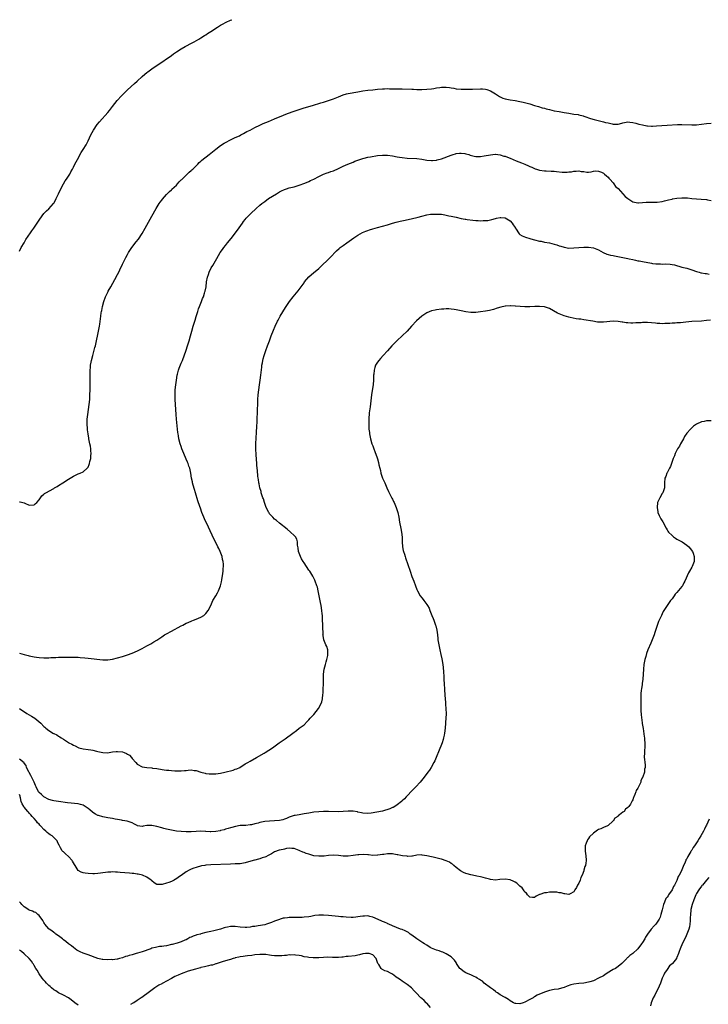
# Model space of a CAD drawing. Units: inches. Extents: x 2589000 to 2592000, y 1527000 to 1530000.
# Drawn here: x 2590993 to 2591274, y 1529598 to 1530000 of the extents above; entities that cross this region are included whole.
import ezdxf

# ---------------------------------------------------------------- set-up
doc = ezdxf.new("R2010")
doc.units = ezdxf.units.IN
doc.header["$MEASUREMENT"] = 0
doc.layers.add('LD25891527_10ft', color=93, linetype='Continuous')

msp = doc.modelspace()

# ---------------------------------------------------------------- linework, layer by layer
at = {"layer": 'LD25891527_10ft'}
for points, elevation in [([(2590993, 1529905.53), (2590993.71, 1529907), (2590994.88, 1529909), (2590995.67, 1529910.33), (2590997.53, 1529913), (2590998.12, 1529913.88), (2590998.93, 1529915), (2591000.29, 1529917), (2591000.56, 1529917.44), (2591001, 1529918.2), (2591001.31, 1529918.69), (2591002.96, 1529921), (2591004, 1529922), (2591005, 1529922.9), (2591006.87, 1529925), (2591007, 1529925.19), (2591007.66, 1529926.34), (2591008, 1529927), (2591008.93, 1529929), (2591009.83, 1529931), (2591010.92, 1529933.08), (2591011.67, 1529934.33), (2591012.16, 1529935), (2591013, 1529936.21), (2591013.5, 1529937), (2591014, 1529938), (2591014.58, 1529939), (2591015, 1529939.82), (2591015.56, 1529941), (2591016.62, 1529943), (2591018.22, 1529945.78), (2591018.99, 1529947), (2591020.21, 1529949), (2591020.48, 1529949.52), (2591021, 1529950.59), (2591022.14, 1529953), (2591023.26, 1529955), (2591024.75, 1529957.25), (2591025.61, 1529958.39), (2591029, 1529962.12), (2591029.74, 1529963), (2591031, 1529964.57), (2591032.85, 1529967), (2591034.58, 1529969), (2591036.63, 1529971), (2591037, 1529971.32), (2591039.98, 1529974.02), (2591041, 1529974.98), (2591043, 1529976.79), (2591044.18, 1529977.82), (2591045, 1529978.48), (2591045.29, 1529978.71), (2591047, 1529979.96), (2591049.95, 1529982.05), (2591051.48, 1529983), (2591053, 1529984.01), (2591054.41, 1529985), (2591055, 1529985.44), (2591055.87, 1529986.13), (2591057.05, 1529986.95), (2591059, 1529988.14), (2591060.59, 1529989), (2591063.39, 1529990.61), (2591064.18, 1529991), (2591066.08, 1529992.08), (2591067, 1529992.63), (2591068.44, 1529993.56), (2591069, 1529993.86), (2591069.66, 1529994.34), (2591071.64, 1529995.64), (2591073, 1529996.56), (2591073.72, 1529997), (2591074.49, 1529997.51), (2591075, 1529997.79), (2591075.76, 1529998.24), (2591077.34, 1529999), (2591079, 1529999.78), (2591079.53, 1530000)], 7670), ([(2590993, 1529803.29), (2590993.3, 1529803.3), (2590995, 1529802.86), (2590995.28, 1529802.72), (2590997, 1529802.02), (2590999, 1529802.04), (2590999.49, 1529802.51), (2591000.07, 1529803), (2591001, 1529804.08), (2591001.56, 1529805), (2591002.19, 1529805.81), (2591003, 1529806.47), (2591003.27, 1529806.73), (2591003.71, 1529807), (2591007, 1529808.8), (2591007.33, 1529809), (2591008.4, 1529809.6), (2591009, 1529809.99), (2591010.64, 1529811), (2591013, 1529812.56), (2591013.75, 1529813), (2591015, 1529813.77), (2591015.84, 1529814.16), (2591017, 1529814.68), (2591017.78, 1529815), (2591019, 1529815.57), (2591020.63, 1529817), (2591020.81, 1529817.19), (2591021, 1529817.48), (2591021.48, 1529818.52), (2591021.59, 1529819), (2591021.71, 1529819.71), (2591022.06, 1529821), (2591022.11, 1529822.11), (2591022.24, 1529823), (2591022.11, 1529824.11), (2591022.11, 1529825), (2591021.96, 1529826.04), (2591021.75, 1529827), (2591021.59, 1529827.59), (2591021.33, 1529829), (2591021.26, 1529829.26), (2591020.97, 1529831), (2591020.72, 1529832.72), (2591020.72, 1529833.28), (2591020.61, 1529835), (2591020.63, 1529836.63), (2591020.65, 1529837), (2591020.86, 1529839), (2591021.48, 1529843), (2591021.67, 1529845), (2591021.72, 1529845.72), (2591021.83, 1529850.17), (2591021.82, 1529851.82), (2591021.85, 1529853), (2591021.84, 1529853.84), (2591021.89, 1529857), (2591021.95, 1529858.05), (2591022.04, 1529859), (2591022.28, 1529860.28), (2591022.39, 1529861), (2591022.89, 1529863), (2591023.75, 1529866.25), (2591023.99, 1529867), (2591024.48, 1529869), (2591025, 1529871.6), (2591025.63, 1529875), (2591025.73, 1529875.73), (2591026.08, 1529877.92), (2591026.19, 1529879), (2591026.37, 1529880.37), (2591026.48, 1529881), (2591026.58, 1529881.42), (2591026.88, 1529883), (2591027.44, 1529885), (2591028.16, 1529887), (2591029, 1529888.8), (2591029.22, 1529889.22), (2591030.24, 1529891), (2591031.94, 1529894.06), (2591033, 1529896.12), (2591033.47, 1529897), (2591033.98, 1529898.02), (2591035, 1529900.26), (2591036.33, 1529903), (2591037, 1529904.27), (2591037.43, 1529905), (2591038.81, 1529907), (2591040.65, 1529909.35), (2591041.5, 1529910.5), (2591043, 1529912.75), (2591044.32, 1529915), (2591047, 1529919.86), (2591048.77, 1529923), (2591050.01, 1529925), (2591050.41, 1529925.59), (2591051, 1529926.34), (2591051.28, 1529926.72), (2591053, 1529928.66), (2591054.13, 1529929.87), (2591055, 1529930.64), (2591055.17, 1529930.83), (2591057, 1529932.56), (2591057.43, 1529933), (2591058.17, 1529933.83), (2591059, 1529934.62), (2591059.18, 1529934.82), (2591061, 1529936.61), (2591061.44, 1529937), (2591062.22, 1529937.78), (2591063, 1529938.42), (2591063.3, 1529938.7), (2591063.65, 1529939), (2591065.67, 1529941), (2591066.3, 1529941.7), (2591067, 1529942.28), (2591067.36, 1529942.64), (2591070.34, 1529945), (2591073, 1529947.17), (2591075, 1529948.71), (2591076.4, 1529949.6), (2591077, 1529949.96), (2591079.02, 1529950.98), (2591081, 1529951.88), (2591082.68, 1529952.68), (2591083.28, 1529953), (2591084.36, 1529953.64), (2591085, 1529953.94), (2591085.67, 1529954.33), (2591087, 1529954.99), (2591089, 1529956.01), (2591091, 1529956.97), (2591092.38, 1529957.62), (2591094.49, 1529958.49), (2591095.71, 1529959), (2591097, 1529959.57), (2591097.95, 1529959.95), (2591099, 1529960.4), (2591100.63, 1529961), (2591102.33, 1529961.67), (2591105, 1529962.69), (2591107, 1529963.43), (2591109, 1529964.05), (2591112.43, 1529965), (2591115.91, 1529966.09), (2591117, 1529966.39), (2591119.03, 1529967), (2591121, 1529967.72), (2591123, 1529968.56), (2591125, 1529969.35), (2591126.29, 1529969.71), (2591127, 1529969.89), (2591131, 1529970.63), (2591133.03, 1529970.97), (2591135, 1529971.2), (2591137, 1529971.39), (2591139, 1529971.61), (2591141, 1529971.8), (2591141.81, 1529971.81), (2591143, 1529971.87), (2591143.84, 1529971.84), (2591145, 1529971.86), (2591145.84, 1529971.84), (2591147, 1529971.84), (2591149, 1529971.79), (2591153, 1529971.6), (2591153.6, 1529971.6), (2591155, 1529971.57), (2591155.59, 1529971.59), (2591157, 1529971.59), (2591159, 1529971.63), (2591161, 1529971.81), (2591161.95, 1529971.95), (2591163, 1529972.18), (2591164.34, 1529972.34), (2591165, 1529972.49), (2591166.45, 1529972.45), (2591167, 1529972.5), (2591168.3, 1529972.3), (2591169, 1529972.21), (2591170.04, 1529972.04), (2591171, 1529971.86), (2591173, 1529971.7), (2591173.68, 1529971.68), (2591175, 1529971.7), (2591177.72, 1529971.72), (2591181, 1529971.78), (2591181.74, 1529971.74), (2591183, 1529971.63), (2591183.52, 1529971.52), (2591185.03, 1529971.03), (2591187, 1529969.77), (2591188.66, 1529968.66), (2591189, 1529968.48), (2591190.01, 1529968.01), (2591191, 1529967.65), (2591193, 1529967.25), (2591195.01, 1529967.01), (2591197, 1529966.68), (2591198.36, 1529966.36), (2591201, 1529965.67), (2591203, 1529965.06), (2591204.52, 1529964.52), (2591206.08, 1529964.08), (2591207, 1529963.84), (2591207.69, 1529963.69), (2591209, 1529963.36), (2591211, 1529962.87), (2591213, 1529962.49), (2591213.61, 1529962.39), (2591215, 1529962.18), (2591217, 1529961.85), (2591218.34, 1529961.66), (2591219, 1529961.52), (2591220.74, 1529961.26), (2591221, 1529961.2), (2591222.74, 1529960.74), (2591223, 1529960.7), (2591224.24, 1529960.24), (2591225, 1529960.02), (2591225.75, 1529959.75), (2591227.3, 1529959.3), (2591228.39, 1529959), (2591231, 1529958.39), (2591231.88, 1529958.12), (2591233, 1529957.88), (2591234.53, 1529957.47), (2591235, 1529957.42), (2591236.66, 1529957.34), (2591237, 1529957.39), (2591237.57, 1529957.57), (2591239, 1529957.9), (2591241, 1529958.3), (2591241.74, 1529958.26), (2591243, 1529958.09), (2591244.19, 1529957.81), (2591245.43, 1529957.43), (2591247, 1529957.05), (2591248.73, 1529956.73), (2591249, 1529956.69), (2591250.61, 1529956.61), (2591251, 1529956.61), (2591252.68, 1529956.68), (2591257, 1529956.91), (2591261.19, 1529957.19), (2591263, 1529957.23), (2591267, 1529957.13), (2591269, 1529957.17), (2591271, 1529957.34), (2591273, 1529957.59), (2591275, 1529957.83)], 7680), ([(2590993, 1529741.57), (2590994.98, 1529741.02), (2590996.64, 1529740.64), (2590997, 1529740.54), (2590998.28, 1529740.28), (2590999, 1529740.1), (2590999.98, 1529739.98), (2591001, 1529739.83), (2591003, 1529739.74), (2591005, 1529739.74), (2591005.77, 1529739.77), (2591007, 1529739.84), (2591007.86, 1529739.86), (2591009, 1529739.93), (2591011.98, 1529739.98), (2591013, 1529739.97), (2591013.99, 1529739.99), (2591015.95, 1529739.95), (2591017, 1529739.9), (2591017.83, 1529739.83), (2591019.65, 1529739.65), (2591021, 1529739.48), (2591027, 1529738.87), (2591029, 1529738.85), (2591031, 1529739.13), (2591033, 1529739.64), (2591035, 1529740.23), (2591037, 1529740.87), (2591039, 1529741.62), (2591039.98, 1529742.02), (2591041.35, 1529742.65), (2591043, 1529743.48), (2591045, 1529744.52), (2591046.61, 1529745.39), (2591047.85, 1529746.15), (2591049, 1529746.92), (2591051, 1529748.29), (2591052.13, 1529749), (2591053, 1529749.51), (2591055, 1529750.59), (2591059, 1529752.72), (2591059.58, 1529753), (2591061, 1529753.75), (2591061.85, 1529754.15), (2591063.24, 1529754.76), (2591063.92, 1529755), (2591065, 1529755.44), (2591067, 1529756.31), (2591068.14, 1529757), (2591068.62, 1529757.38), (2591069, 1529757.78), (2591069.93, 1529759), (2591071, 1529761.04), (2591071.62, 1529762.38), (2591071.88, 1529763), (2591073.03, 1529765), (2591073.78, 1529766.22), (2591074.21, 1529767), (2591075.01, 1529769), (2591075.38, 1529770.62), (2591075.5, 1529771.5), (2591075.92, 1529774.08), (2591076.01, 1529775), (2591076.08, 1529776.08), (2591076.18, 1529777), (2591076.16, 1529777.84), (2591076.07, 1529779), (2591075.83, 1529779.83), (2591075.61, 1529781), (2591074.87, 1529783), (2591074.24, 1529784.24), (2591073.92, 1529785), (2591072.92, 1529787), (2591072.26, 1529788.26), (2591070.07, 1529793), (2591068.41, 1529796.41), (2591068.16, 1529797), (2591067.39, 1529799), (2591066.77, 1529800.77), (2591066.56, 1529801.44), (2591065.76, 1529803.76), (2591064.75, 1529807), (2591064.32, 1529808.32), (2591063.87, 1529810.13), (2591063.62, 1529811), (2591063.49, 1529811.49), (2591063.16, 1529813), (2591062.82, 1529815), (2591062.41, 1529817), (2591062.12, 1529817.88), (2591061.73, 1529819), (2591061.49, 1529819.49), (2591061, 1529820.72), (2591059.99, 1529823), (2591059.26, 1529825), (2591059, 1529825.83), (2591058.59, 1529827), (2591058.04, 1529829), (2591057.8, 1529830.2), (2591057.66, 1529831), (2591057.6, 1529831.6), (2591057.41, 1529833), (2591057.03, 1529837), (2591056.86, 1529839), (2591056.49, 1529845), (2591056.46, 1529847), (2591056.55, 1529849), (2591056.75, 1529851), (2591056.99, 1529853.01), (2591057.29, 1529855), (2591057.41, 1529855.41), (2591057.8, 1529857), (2591058.09, 1529857.91), (2591059, 1529859.9), (2591059.46, 1529861), (2591061, 1529865.22), (2591061.58, 1529867), (2591061.83, 1529867.83), (2591062.17, 1529869), (2591062.71, 1529871), (2591063.28, 1529873), (2591063.89, 1529875), (2591064.63, 1529877.37), (2591065.1, 1529878.9), (2591065.7, 1529881), (2591066.01, 1529881.99), (2591066.37, 1529883), (2591067.17, 1529885), (2591067.68, 1529886.32), (2591067.98, 1529887), (2591068.49, 1529888.49), (2591068.64, 1529889), (2591068.7, 1529889.3), (2591069.06, 1529891), (2591069.32, 1529893), (2591069.7, 1529895), (2591070.05, 1529896.05), (2591070.34, 1529897), (2591070.53, 1529897.47), (2591071, 1529898.39), (2591071.19, 1529898.81), (2591071.78, 1529899.78), (2591073.41, 1529902.59), (2591074.88, 1529905), (2591075.74, 1529906.26), (2591076.28, 1529907), (2591077, 1529907.92), (2591077.85, 1529909), (2591079.26, 1529910.74), (2591081.85, 1529914.15), (2591083.9, 1529917), (2591084.38, 1529917.62), (2591085, 1529918.46), (2591085.43, 1529919), (2591087, 1529920.71), (2591087.29, 1529921), (2591089.5, 1529923), (2591091, 1529924.29), (2591091.85, 1529925), (2591093, 1529925.9), (2591094.56, 1529927), (2591097.75, 1529929), (2591099, 1529929.74), (2591099.83, 1529930.17), (2591101, 1529930.71), (2591101.81, 1529931), (2591103, 1529931.37), (2591105, 1529931.87), (2591106.24, 1529932.24), (2591107, 1529932.44), (2591109.3, 1529933.3), (2591111, 1529934.02), (2591111.65, 1529934.35), (2591113, 1529934.94), (2591115, 1529936.02), (2591117, 1529936.96), (2591118.46, 1529937.54), (2591119, 1529937.7), (2591119.95, 1529938.05), (2591121, 1529938.41), (2591123, 1529939.27), (2591125, 1529940.18), (2591126.91, 1529941), (2591129, 1529941.93), (2591129.75, 1529942.25), (2591131, 1529942.76), (2591131.69, 1529943), (2591133, 1529943.41), (2591133.53, 1529943.53), (2591135, 1529943.86), (2591136.06, 1529944.06), (2591139, 1529944.57), (2591141, 1529944.77), (2591143, 1529944.71), (2591145, 1529944.41), (2591147, 1529944.04), (2591147.92, 1529943.92), (2591149, 1529943.75), (2591151, 1529943.57), (2591155, 1529943.34), (2591157, 1529943.07), (2591159, 1529942.72), (2591161, 1529942.54), (2591161.43, 1529942.57), (2591163, 1529942.73), (2591163.23, 1529942.77), (2591165, 1529943.27), (2591169, 1529944.74), (2591169.8, 1529945), (2591170.69, 1529945.31), (2591171, 1529945.39), (2591172.41, 1529945.59), (2591173, 1529945.6), (2591174.6, 1529945.4), (2591175, 1529945.33), (2591176.13, 1529945), (2591176.77, 1529944.77), (2591178.32, 1529944.31), (2591179, 1529944.22), (2591180.17, 1529944.17), (2591181, 1529944.23), (2591182.45, 1529944.45), (2591185, 1529944.92), (2591186.92, 1529945.08), (2591187, 1529945.08), (2591189, 1529944.86), (2591190.39, 1529944.39), (2591191, 1529944.27), (2591191.88, 1529943.88), (2591193, 1529943.51), (2591194.19, 1529943), (2591195.51, 1529942.49), (2591197.64, 1529941.64), (2591199.04, 1529941), (2591200.43, 1529940.43), (2591201, 1529940.13), (2591201.85, 1529939.85), (2591203, 1529939.24), (2591203.2, 1529939.2), (2591203.75, 1529939), (2591205, 1529938.62), (2591207, 1529938.35), (2591207.65, 1529938.35), (2591209.76, 1529938.24), (2591211, 1529938.15), (2591211.97, 1529938.03), (2591214.2, 1529937.8), (2591215, 1529937.78), (2591216.2, 1529937.8), (2591217, 1529937.92), (2591218.03, 1529937.98), (2591219, 1529938.23), (2591219.86, 1529938.14), (2591221, 1529938.32), (2591221.94, 1529938.06), (2591223, 1529938.03), (2591224.21, 1529937.79), (2591225, 1529937.81), (2591226, 1529938), (2591227, 1529938.14), (2591227.72, 1529938.28), (2591229, 1529938.18), (2591230.2, 1529937.8), (2591231, 1529937.43), (2591231.52, 1529937), (2591232.24, 1529936.24), (2591233, 1529935.72), (2591233.3, 1529935.3), (2591233.61, 1529935), (2591235, 1529933.39), (2591235.32, 1529933), (2591235.97, 1529931.97), (2591237, 1529931.08), (2591237.98, 1529930.02), (2591239.89, 1529927.89), (2591241, 1529927.02), (2591243, 1529925.73), (2591245, 1529925.31), (2591245.31, 1529925.31), (2591247, 1529925.4), (2591248.49, 1529925.51), (2591249, 1529925.5), (2591250.48, 1529925.52), (2591251, 1529925.5), (2591253, 1529925.59), (2591255, 1529925.89), (2591255.89, 1529926.11), (2591257, 1529926.34), (2591257.49, 1529926.51), (2591259, 1529926.82), (2591259.13, 1529926.87), (2591261, 1529927.21), (2591263, 1529927.39), (2591265.29, 1529927.29), (2591267, 1529927.05), (2591269, 1529926.87), (2591270.82, 1529926.82), (2591273, 1529926.67), (2591273.42, 1529926.58), (2591275, 1529926.28)], 7690), ([(2590992.99, 1529719), (2590996.02, 1529717), (2590997, 1529716.38), (2590997.87, 1529715.87), (2590999.24, 1529715), (2591001.77, 1529713), (2591003, 1529711.68), (2591003.38, 1529711.38), (2591003.78, 1529711), (2591005, 1529710.02), (2591005.67, 1529709.67), (2591006.59, 1529709), (2591006.87, 1529708.87), (2591007, 1529708.78), (2591008.26, 1529708.26), (2591009, 1529707.68), (2591009.45, 1529707.45), (2591010, 1529707), (2591011, 1529706.44), (2591013, 1529705.12), (2591013.15, 1529705), (2591014.39, 1529704.39), (2591015, 1529704.08), (2591015.76, 1529703.76), (2591017, 1529703.07), (2591017.17, 1529703), (2591019, 1529702.54), (2591021, 1529702.23), (2591022.09, 1529702.09), (2591023, 1529701.95), (2591024.39, 1529701.61), (2591025, 1529701.51), (2591027, 1529700.99), (2591029, 1529700.92), (2591029.53, 1529701), (2591031, 1529701.26), (2591032.5, 1529701.5), (2591033, 1529701.5), (2591035, 1529701.29), (2591035.76, 1529701), (2591036.67, 1529700.67), (2591037, 1529700.44), (2591037.94, 1529699.94), (2591038.74, 1529699), (2591039, 1529698.62), (2591040.47, 1529697), (2591041, 1529696.33), (2591043, 1529695.23), (2591045, 1529694.94), (2591047, 1529694.77), (2591047.27, 1529694.73), (2591049, 1529694.49), (2591049.63, 1529694.37), (2591052.02, 1529693.98), (2591053, 1529693.88), (2591053.84, 1529693.84), (2591055, 1529693.71), (2591056.39, 1529693.61), (2591057, 1529693.59), (2591059, 1529693.58), (2591060.28, 1529693.72), (2591061, 1529693.78), (2591061.82, 1529693.82), (2591063, 1529693.92), (2591064.25, 1529693.75), (2591065, 1529693.68), (2591066.95, 1529693.05), (2591068.65, 1529692.65), (2591069, 1529692.51), (2591070.4, 1529692.4), (2591071, 1529692.29), (2591072.36, 1529692.36), (2591073, 1529692.38), (2591075, 1529692.66), (2591076.73, 1529693), (2591080.11, 1529693.89), (2591081, 1529694.23), (2591081.6, 1529694.4), (2591082.82, 1529695), (2591085, 1529696.38), (2591086.09, 1529697), (2591087, 1529697.56), (2591089.61, 1529699), (2591092.83, 1529700.83), (2591093.12, 1529701), (2591096.18, 1529703), (2591098.9, 1529705), (2591100.14, 1529705.86), (2591101.32, 1529706.68), (2591104.47, 1529709), (2591105.91, 1529710.09), (2591107.07, 1529710.93), (2591109, 1529712.4), (2591110.34, 1529713.66), (2591111, 1529714.35), (2591111.54, 1529715), (2591113, 1529716.58), (2591114.97, 1529719), (2591115.97, 1529721), (2591116.21, 1529721.79), (2591116.48, 1529723), (2591116.67, 1529724.67), (2591116.76, 1529725.24), (2591116.86, 1529727), (2591116.88, 1529728.88), (2591116.89, 1529729.11), (2591116.88, 1529731), (2591116.96, 1529733), (2591117.22, 1529735), (2591117.7, 1529737), (2591117.98, 1529738.02), (2591118.29, 1529739), (2591118.68, 1529740.68), (2591118.73, 1529741), (2591118.71, 1529742.71), (2591118.67, 1529743), (2591118.3, 1529744.3), (2591117.96, 1529745), (2591117.1, 1529747), (2591116.76, 1529748.76), (2591116.73, 1529749), (2591116.76, 1529749.24), (2591116.66, 1529752.66), (2591116.71, 1529753.29), (2591116.6, 1529755), (2591116.49, 1529756.49), (2591116.48, 1529757), (2591116.44, 1529757.56), (2591116.3, 1529759), (2591115.99, 1529761), (2591115.75, 1529762.25), (2591114.77, 1529767), (2591114.44, 1529768.44), (2591114.28, 1529769), (2591113.58, 1529771), (2591113.39, 1529771.39), (2591113, 1529772.13), (2591112.58, 1529773), (2591111.32, 1529775), (2591111, 1529775.44), (2591109, 1529778.41), (2591108.63, 1529779), (2591108.03, 1529780.03), (2591107.51, 1529781), (2591107, 1529782.37), (2591106.78, 1529783), (2591106.58, 1529784.58), (2591106.37, 1529785.63), (2591106.29, 1529787), (2591106.03, 1529788.03), (2591105.49, 1529789), (2591105, 1529789.6), (2591103.56, 1529791), (2591102.16, 1529792.16), (2591099, 1529794.64), (2591097.74, 1529795.74), (2591097, 1529796.26), (2591096.26, 1529797), (2591095, 1529798.42), (2591094.76, 1529798.76), (2591094.6, 1529799), (2591093.6, 1529801), (2591092.87, 1529803), (2591092.48, 1529804.48), (2591092.25, 1529805), (2591091.81, 1529806.19), (2591091.6, 1529807), (2591091.51, 1529807.51), (2591090.98, 1529809), (2591090.71, 1529810.71), (2591090.64, 1529811), (2591090.47, 1529812.47), (2591090.36, 1529813), (2591090.24, 1529813.76), (2591090.04, 1529816.04), (2591089.9, 1529817), (2591089.78, 1529818.22), (2591089.73, 1529819), (2591089.5, 1529822.5), (2591089.37, 1529825), (2591089.33, 1529827), (2591089.45, 1529829.45), (2591089.6, 1529831.6), (2591089.82, 1529834.18), (2591089.88, 1529835.88), (2591089.93, 1529837), (2591090, 1529840), (2591090.15, 1529844.15), (2591090.19, 1529845), (2591090.33, 1529847), (2591090.57, 1529849), (2591090.88, 1529851), (2591091.14, 1529853), (2591091.35, 1529855), (2591091.75, 1529858.25), (2591091.86, 1529859), (2591092.08, 1529860.08), (2591092.25, 1529861), (2591092.4, 1529861.59), (2591092.82, 1529863), (2591093.49, 1529865), (2591094.16, 1529867), (2591094.87, 1529869), (2591095.6, 1529871), (2591096.59, 1529873.41), (2591097.31, 1529875), (2591098.26, 1529877), (2591098.51, 1529877.49), (2591099.33, 1529879), (2591101.46, 1529882.54), (2591103.06, 1529885), (2591104.58, 1529887), (2591106.59, 1529889.41), (2591107, 1529889.96), (2591107.47, 1529890.53), (2591109, 1529892.66), (2591109.26, 1529893), (2591111, 1529895.07), (2591113, 1529896.82), (2591114.21, 1529897.79), (2591115, 1529898.49), (2591115.28, 1529898.72), (2591119.67, 1529903), (2591122.31, 1529905.69), (2591123.35, 1529906.65), (2591123.77, 1529907), (2591125, 1529907.93), (2591126.5, 1529909), (2591129.36, 1529911), (2591131, 1529912.07), (2591132.88, 1529913.12), (2591134.26, 1529913.74), (2591135, 1529914.02), (2591135.73, 1529914.27), (2591137, 1529914.65), (2591139, 1529915.17), (2591141, 1529915.72), (2591143, 1529916.33), (2591145, 1529916.99), (2591146.54, 1529917.46), (2591148.16, 1529917.84), (2591150.21, 1529918.21), (2591153.15, 1529918.85), (2591155, 1529919.33), (2591155.47, 1529919.47), (2591157, 1529919.89), (2591159, 1529920.39), (2591160.6, 1529920.6), (2591161, 1529920.66), (2591163, 1529920.72), (2591165, 1529920.61), (2591166.39, 1529920.39), (2591167, 1529920.32), (2591168.04, 1529920.04), (2591169, 1529919.87), (2591169.67, 1529919.67), (2591171, 1529919.4), (2591173, 1529918.96), (2591174.65, 1529918.65), (2591175, 1529918.56), (2591175.55, 1529918.45), (2591177.83, 1529918.17), (2591179, 1529918.11), (2591179.97, 1529918.03), (2591181, 1529918), (2591182.05, 1529918.05), (2591183, 1529918.04), (2591183.87, 1529918.13), (2591185, 1529918.34), (2591185.53, 1529918.47), (2591187.07, 1529918.93), (2591187.39, 1529919), (2591189, 1529919.3), (2591189.26, 1529919.26), (2591191, 1529919.11), (2591193, 1529917.91), (2591193.85, 1529917), (2591194.29, 1529916.29), (2591195, 1529915.24), (2591195.09, 1529915.09), (2591195.49, 1529914.51), (2591196.41, 1529913), (2591196.66, 1529912.66), (2591197, 1529912.42), (2591197.86, 1529911.86), (2591199.26, 1529911.26), (2591201, 1529910.69), (2591201.41, 1529910.59), (2591203, 1529910.15), (2591205, 1529909.71), (2591205.6, 1529909.6), (2591207, 1529909.3), (2591209, 1529908.91), (2591211, 1529908.44), (2591212.1, 1529908.1), (2591213, 1529907.79), (2591213.61, 1529907.61), (2591215, 1529907.15), (2591217, 1529906.84), (2591219, 1529906.89), (2591221, 1529907.09), (2591223, 1529907.25), (2591225, 1529907.24), (2591227, 1529906.93), (2591229, 1529906.12), (2591230.99, 1529904.99), (2591232.4, 1529904.4), (2591233, 1529904.26), (2591233.96, 1529903.96), (2591235, 1529903.75), (2591235.61, 1529903.61), (2591239, 1529903.04), (2591241, 1529902.64), (2591241.5, 1529902.5), (2591243, 1529902.15), (2591244.15, 1529901.85), (2591245, 1529901.68), (2591245.59, 1529901.59), (2591247, 1529901.3), (2591250.67, 1529900.67), (2591251, 1529900.59), (2591252.43, 1529900.43), (2591253, 1529900.35), (2591254.36, 1529900.36), (2591255, 1529900.33), (2591256.41, 1529900.41), (2591258.29, 1529900.29), (2591259, 1529900.17), (2591259.95, 1529899.95), (2591263, 1529899.11), (2591265, 1529898.6), (2591267, 1529898), (2591269, 1529897.29), (2591269.99, 1529897), (2591270.79, 1529896.79), (2591271, 1529896.77), (2591272.5, 1529896.5), (2591273, 1529896.46), (2591274.19, 1529896.19)], 7700), ([(2591274.61, 1529877.39), (2591273, 1529877.22), (2591271, 1529877.04), (2591267, 1529876.87), (2591264.61, 1529876.61), (2591262.39, 1529876.39), (2591261, 1529876.33), (2591260.24, 1529876.24), (2591259, 1529876.2), (2591258.09, 1529876.09), (2591257, 1529876.01), (2591256.01, 1529876.01), (2591255, 1529875.99), (2591254.09, 1529876.09), (2591253, 1529876.13), (2591252.22, 1529876.22), (2591249, 1529876.43), (2591248.41, 1529876.41), (2591247, 1529876.46), (2591246.39, 1529876.39), (2591245, 1529876.37), (2591244.28, 1529876.28), (2591243, 1529876.26), (2591242.21, 1529876.21), (2591241, 1529876.31), (2591240.33, 1529876.33), (2591239, 1529876.6), (2591238.64, 1529876.64), (2591237, 1529876.93), (2591235, 1529876.99), (2591231, 1529876.54), (2591229, 1529876.62), (2591228.66, 1529876.66), (2591226.75, 1529877), (2591223, 1529877.57), (2591221.8, 1529877.8), (2591221, 1529877.89), (2591219.97, 1529878.03), (2591217.45, 1529878.55), (2591217, 1529878.65), (2591215, 1529879.24), (2591213.7, 1529879.7), (2591212.3, 1529880.3), (2591209, 1529882.23), (2591207, 1529882.88), (2591205, 1529883.03), (2591203.02, 1529882.98), (2591201, 1529882.89), (2591199, 1529882.9), (2591195.16, 1529883.16), (2591195, 1529883.2), (2591193.22, 1529883.22), (2591193, 1529883.27), (2591191.15, 1529883.15), (2591191, 1529883.17), (2591189.22, 1529882.78), (2591187.72, 1529882.28), (2591186.19, 1529881.81), (2591184.58, 1529881.42), (2591182.91, 1529881.09), (2591181, 1529880.78), (2591179, 1529880.59), (2591178.6, 1529880.6), (2591177, 1529880.58), (2591175, 1529880.78), (2591173, 1529881.18), (2591171, 1529881.64), (2591170.24, 1529881.76), (2591169, 1529881.93), (2591168.02, 1529881.98), (2591167, 1529881.99), (2591166.05, 1529881.95), (2591165, 1529881.88), (2591163, 1529881.67), (2591162.47, 1529881.53), (2591161, 1529881.23), (2591159, 1529880.4), (2591157, 1529879.06), (2591154.85, 1529877.15), (2591152.77, 1529875), (2591151, 1529872.93), (2591149.05, 1529871), (2591146.92, 1529869.08), (2591144.86, 1529867), (2591143, 1529864.87), (2591141.3, 1529863), (2591140.22, 1529861.78), (2591139.5, 1529861), (2591139, 1529860.29), (2591138.18, 1529859), (2591137.87, 1529858.13), (2591137.53, 1529857), (2591137.4, 1529855.4), (2591137.36, 1529855), (2591137.33, 1529853), (2591137.17, 1529851.17), (2591136.53, 1529847), (2591135.93, 1529842.07), (2591135.62, 1529839.62), (2591135.4, 1529837), (2591135.39, 1529834.61), (2591135.47, 1529833), (2591135.63, 1529831.63), (2591135.68, 1529831), (2591136.08, 1529829), (2591136.69, 1529827), (2591137, 1529826.12), (2591137.42, 1529825), (2591137.88, 1529823.88), (2591138.78, 1529821.22), (2591138.9, 1529820.9), (2591139.36, 1529819.36), (2591139.53, 1529818.47), (2591139.88, 1529817), (2591140.12, 1529816.12), (2591140.35, 1529815), (2591141.02, 1529813), (2591141.64, 1529811.64), (2591141.9, 1529811), (2591142.81, 1529809), (2591143.48, 1529807.48), (2591144.39, 1529805.61), (2591144.77, 1529804.77), (2591145, 1529804.36), (2591145.46, 1529803.46), (2591145.72, 1529803), (2591146.32, 1529801.68), (2591146.62, 1529801), (2591147, 1529799.77), (2591147.21, 1529799), (2591147.59, 1529797), (2591147.95, 1529795), (2591148.49, 1529792.49), (2591148.78, 1529791), (2591148.95, 1529788.95), (2591149, 1529787), (2591149.17, 1529785), (2591149.47, 1529783.47), (2591149.58, 1529783), (2591149.91, 1529781.91), (2591150.2, 1529781), (2591150.41, 1529780.41), (2591152.21, 1529775), (2591153, 1529772.81), (2591153.72, 1529771), (2591154.43, 1529769), (2591155, 1529767.49), (2591155.21, 1529767), (2591156.37, 1529765), (2591157, 1529764.09), (2591157.5, 1529763.5), (2591157.9, 1529763), (2591159, 1529761.46), (2591159.34, 1529761), (2591159.97, 1529759.97), (2591160.33, 1529759), (2591161.12, 1529757), (2591161.68, 1529755.68), (2591161.94, 1529755), (2591162.63, 1529753), (2591162.71, 1529752.71), (2591163.1, 1529751), (2591163.37, 1529749), (2591163.54, 1529747.54), (2591163.59, 1529747), (2591163.91, 1529745), (2591164.35, 1529743), (2591164.83, 1529741), (2591165.2, 1529739.2), (2591165.57, 1529737), (2591165.74, 1529735.74), (2591165.92, 1529733.92), (2591166.02, 1529732.02), (2591166.04, 1529731), (2591166.12, 1529729), (2591166.25, 1529727), (2591166.28, 1529726.28), (2591166.4, 1529725), (2591166.41, 1529724.41), (2591166.6, 1529721.4), (2591166.63, 1529720.63), (2591166.77, 1529719), (2591166.88, 1529716.88), (2591166.85, 1529715), (2591166.73, 1529713.27), (2591166.72, 1529713), (2591166.53, 1529711), (2591166.28, 1529709), (2591166.08, 1529708.08), (2591165.89, 1529707), (2591165.7, 1529706.3), (2591165.26, 1529705), (2591165, 1529704.31), (2591164.05, 1529701.95), (2591162.84, 1529699), (2591162.28, 1529697.72), (2591161.94, 1529697), (2591160.8, 1529695), (2591160.1, 1529693.9), (2591159.47, 1529693), (2591157.97, 1529691), (2591156.39, 1529689), (2591154.6, 1529687), (2591153.81, 1529686.19), (2591153, 1529685.47), (2591151, 1529683.44), (2591150.61, 1529683), (2591149.89, 1529682.11), (2591149, 1529681.3), (2591148.86, 1529681.14), (2591148.72, 1529681), (2591147, 1529679.73), (2591145.96, 1529679), (2591145.34, 1529678.66), (2591145, 1529678.56), (2591143.96, 1529678.04), (2591140.94, 1529677.06), (2591138.65, 1529676.65), (2591136.33, 1529676.33), (2591135, 1529676.18), (2591133, 1529676.24), (2591132.43, 1529676.43), (2591131, 1529676.75), (2591130.82, 1529676.82), (2591129, 1529677.15), (2591128.86, 1529677.14), (2591127, 1529677.15), (2591125, 1529676.96), (2591122.88, 1529676.88), (2591119, 1529676.96), (2591117, 1529676.93), (2591115, 1529676.83), (2591113, 1529676.66), (2591111, 1529676.37), (2591109, 1529676.01), (2591107, 1529675.69), (2591105.36, 1529675.36), (2591105, 1529675.3), (2591103, 1529674.63), (2591101.86, 1529674.14), (2591101, 1529673.84), (2591100.36, 1529673.64), (2591099, 1529673.34), (2591097, 1529673.17), (2591095, 1529673.11), (2591093, 1529672.92), (2591091, 1529672.48), (2591090.26, 1529672.26), (2591089, 1529671.91), (2591087.6, 1529671.6), (2591087, 1529671.49), (2591085.33, 1529671.33), (2591085, 1529671.33), (2591083.21, 1529671.21), (2591083, 1529671.23), (2591081.09, 1529670.91), (2591079.53, 1529670.47), (2591079, 1529670.29), (2591078.04, 1529670.04), (2591077, 1529669.72), (2591076.47, 1529669.53), (2591075, 1529669.21), (2591074.84, 1529669.16), (2591073, 1529668.82), (2591071, 1529668.69), (2591070.69, 1529668.69), (2591069, 1529668.79), (2591068.79, 1529668.79), (2591067, 1529668.91), (2591065, 1529668.86), (2591063, 1529668.69), (2591061, 1529668.67), (2591059, 1529668.8), (2591057, 1529669), (2591055, 1529669.33), (2591053.69, 1529669.69), (2591053, 1529669.82), (2591051.92, 1529670.08), (2591051, 1529670.37), (2591049, 1529670.93), (2591047, 1529671.28), (2591045.21, 1529671.21), (2591045, 1529671.24), (2591043.41, 1529671), (2591043, 1529670.92), (2591041.15, 1529671.15), (2591041, 1529671.21), (2591039.87, 1529671.87), (2591039, 1529672.3), (2591038.56, 1529672.56), (2591036.99, 1529672.99), (2591035, 1529673.37), (2591034.58, 1529673.42), (2591033, 1529673.75), (2591032.1, 1529673.9), (2591031, 1529674.13), (2591029, 1529674.44), (2591027, 1529674.78), (2591025.3, 1529675.3), (2591025, 1529675.4), (2591023.96, 1529675.96), (2591023, 1529676.58), (2591022.76, 1529676.76), (2591021.67, 1529677.67), (2591021, 1529678.26), (2591019.36, 1529679.36), (2591019, 1529679.54), (2591017.88, 1529679.88), (2591017, 1529680.07), (2591012.56, 1529680.56), (2591008.98, 1529681.02), (2591007, 1529681.34), (2591006.55, 1529681.45), (2591005, 1529681.92), (2591003, 1529682.95), (2591001.97, 1529683.97), (2591001, 1529684.76), (2591000.83, 1529685), (2590999.82, 1529687), (2590999.61, 1529687.61), (2590998.99, 1529688.99), (2590997.71, 1529691.71), (2590997, 1529692.84), (2590996.79, 1529693.21), (2590995.96, 1529695), (2590995.72, 1529695.72), (2590995, 1529696.69), (2590994.89, 1529696.89), (2590993, 1529698.36)], 7710), ([(2591275, 1529836.41), (2591273, 1529836.33), (2591272.13, 1529836.13), (2591271, 1529835.93), (2591268.98, 1529835), (2591267.78, 1529834.22), (2591267, 1529833.47), (2591266.73, 1529833.27), (2591266.47, 1529833), (2591265, 1529831.27), (2591264.09, 1529829.91), (2591263.62, 1529829), (2591262.45, 1529827), (2591261.98, 1529826.02), (2591261.26, 1529825), (2591260.28, 1529823), (2591259.95, 1529822.05), (2591259.48, 1529821), (2591258.77, 1529819), (2591258.34, 1529817.66), (2591257.97, 1529817), (2591257, 1529815.14), (2591256.91, 1529815), (2591256.4, 1529813.6), (2591256.1, 1529813), (2591255.99, 1529811), (2591255.9, 1529810.1), (2591255.87, 1529809), (2591255.18, 1529807), (2591255.13, 1529806.87), (2591255, 1529806.68), (2591254.06, 1529805), (2591253.12, 1529803), (2591252.87, 1529801), (2591253.2, 1529799.2), (2591253.25, 1529799), (2591253.77, 1529797.77), (2591254.44, 1529796.44), (2591255, 1529795.55), (2591255.2, 1529795.2), (2591256.56, 1529792.56), (2591257, 1529791.94), (2591257.32, 1529791.32), (2591257.53, 1529791), (2591259, 1529789.55), (2591259.64, 1529789), (2591260.44, 1529788.44), (2591261, 1529788.15), (2591261.7, 1529787.7), (2591263.07, 1529787), (2591265, 1529785.66), (2591265.86, 1529785), (2591266.34, 1529784.34), (2591267.39, 1529783), (2591267.6, 1529782.4), (2591268.04, 1529781), (2591267.97, 1529779.97), (2591267.97, 1529779), (2591267.69, 1529778.31), (2591267.18, 1529777), (2591267, 1529776.72), (2591266.09, 1529775), (2591265.66, 1529774.34), (2591264.24, 1529771), (2591263.79, 1529770.21), (2591263.21, 1529769), (2591263, 1529768.71), (2591261, 1529766.32), (2591260.31, 1529765.69), (2591259.86, 1529765), (2591259, 1529763.8), (2591258.38, 1529763), (2591257.79, 1529762.21), (2591256.99, 1529761.01), (2591255.7, 1529759), (2591255.44, 1529758.56), (2591255, 1529757.62), (2591254.68, 1529757), (2591254.45, 1529756.45), (2591253.54, 1529754.46), (2591253, 1529752.89), (2591251.96, 1529750.04), (2591251.66, 1529749), (2591250.91, 1529747), (2591250.31, 1529745.69), (2591249.09, 1529742.91), (2591248.55, 1529741.45), (2591248.27, 1529740.27), (2591247.9, 1529739), (2591247.74, 1529738.25), (2591247.53, 1529737), (2591247.36, 1529735), (2591247.28, 1529733), (2591247.1, 1529731), (2591246.81, 1529729.19), (2591246.77, 1529728.77), (2591246.51, 1529727), (2591246.47, 1529726.47), (2591246.32, 1529725), (2591246.3, 1529724.3), (2591246.23, 1529723), (2591246.22, 1529721.78), (2591246.24, 1529719), (2591246.25, 1529718.25), (2591246.38, 1529716.38), (2591246.85, 1529713.15), (2591246.87, 1529712.87), (2591247.19, 1529710.81), (2591247.65, 1529707.65), (2591247.72, 1529707), (2591247.75, 1529706.25), (2591247.9, 1529705), (2591247.93, 1529703.93), (2591247.9, 1529703), (2591247.84, 1529702.16), (2591247.77, 1529701), (2591247.68, 1529699), (2591247.72, 1529698.28), (2591247.85, 1529697), (2591248.01, 1529696.01), (2591248.05, 1529695), (2591247.77, 1529694.23), (2591247.72, 1529693), (2591247.13, 1529691.13), (2591247.03, 1529690.97), (2591247, 1529690.86), (2591246.33, 1529689.67), (2591246.22, 1529689), (2591245.66, 1529687.66), (2591245.27, 1529687), (2591245, 1529686.47), (2591244.41, 1529685.59), (2591244.29, 1529685), (2591243.9, 1529683.9), (2591243.48, 1529683), (2591243.34, 1529682.66), (2591243, 1529681.71), (2591242.72, 1529681.28), (2591242.59, 1529681), (2591242.04, 1529680.04), (2591241.39, 1529679), (2591241.18, 1529678.82), (2591241, 1529678.58), (2591240.07, 1529677.93), (2591239.44, 1529677), (2591239, 1529676.73), (2591237.63, 1529675.63), (2591237, 1529675.19), (2591236.84, 1529675), (2591235.71, 1529674.29), (2591235, 1529673.11), (2591234.94, 1529673.06), (2591234.9, 1529673), (2591233, 1529671.31), (2591232.38, 1529671), (2591231.37, 1529670.63), (2591231, 1529670.42), (2591229.91, 1529669.91), (2591229, 1529669.58), (2591228.61, 1529669.39), (2591228.14, 1529669), (2591227, 1529668.21), (2591225.41, 1529666.59), (2591225, 1529666.02), (2591224.55, 1529665.45), (2591224.35, 1529665), (2591224.06, 1529664.06), (2591223.64, 1529663), (2591223.61, 1529662.39), (2591223.57, 1529661), (2591223.76, 1529659.76), (2591223.9, 1529659), (2591224.05, 1529657), (2591223.86, 1529655.86), (2591223.67, 1529655), (2591223.49, 1529654.51), (2591223.09, 1529653), (2591223, 1529652.73), (2591222.31, 1529651), (2591221.89, 1529650.11), (2591221.49, 1529649), (2591221, 1529647.79), (2591220.52, 1529647), (2591220.05, 1529645.95), (2591219.43, 1529645), (2591219, 1529644.25), (2591217.45, 1529643.45), (2591217, 1529643.19), (2591215.37, 1529643.37), (2591215, 1529643.37), (2591213.75, 1529643.75), (2591213, 1529643.86), (2591212.03, 1529644.03), (2591211, 1529644.14), (2591210.1, 1529644.1), (2591209, 1529644.12), (2591207.86, 1529643.86), (2591207, 1529643.82), (2591205.14, 1529643.14), (2591205, 1529643.13), (2591204.71, 1529643), (2591203.57, 1529642.43), (2591203, 1529641.93), (2591202.07, 1529641.93), (2591201, 1529642.02), (2591200.15, 1529643), (2591199.65, 1529643.65), (2591199, 1529644.1), (2591198.68, 1529644.68), (2591198.41, 1529645), (2591197.85, 1529645.85), (2591197, 1529646.55), (2591196.53, 1529647), (2591195.73, 1529647.73), (2591195, 1529648.16), (2591194.45, 1529648.45), (2591193, 1529649.08), (2591191, 1529649.39), (2591188.79, 1529649.21), (2591187, 1529649.02), (2591185, 1529649.27), (2591184.66, 1529649.34), (2591183, 1529649.82), (2591181.97, 1529650.02), (2591181, 1529650.28), (2591179.39, 1529650.61), (2591177.66, 1529651), (2591177, 1529651.13), (2591175.52, 1529651.52), (2591175, 1529651.7), (2591174.07, 1529652.07), (2591172.78, 1529652.78), (2591171, 1529654.16), (2591170.01, 1529655), (2591169.49, 1529655.49), (2591169, 1529655.77), (2591168.28, 1529656.28), (2591166.89, 1529656.89), (2591165, 1529657.51), (2591164.29, 1529657.71), (2591161.58, 1529658.42), (2591161, 1529658.53), (2591159.04, 1529658.96), (2591157.21, 1529659.21), (2591157, 1529659.27), (2591155, 1529659.19), (2591153.21, 1529658.79), (2591153, 1529658.82), (2591151.33, 1529658.67), (2591151, 1529658.73), (2591149.11, 1529658.89), (2591148.52, 1529659), (2591147.3, 1529659.3), (2591147, 1529659.32), (2591145.6, 1529659.6), (2591145, 1529659.67), (2591143.7, 1529659.7), (2591143, 1529659.74), (2591141.5, 1529659.5), (2591141, 1529659.48), (2591139.15, 1529659.15), (2591139, 1529659.14), (2591137, 1529659.09), (2591135.26, 1529659.26), (2591135, 1529659.27), (2591133.39, 1529659.39), (2591131.31, 1529659.31), (2591131, 1529659.28), (2591129, 1529659.01), (2591127, 1529658.81), (2591125, 1529658.83), (2591123, 1529659.04), (2591121, 1529659.15), (2591119, 1529658.98), (2591117.22, 1529658.78), (2591115.29, 1529658.71), (2591115, 1529658.72), (2591113, 1529658.95), (2591111.41, 1529659.41), (2591111, 1529659.52), (2591109.91, 1529659.91), (2591109, 1529660.27), (2591108.46, 1529660.46), (2591107.31, 1529661), (2591107, 1529661.13), (2591105, 1529661.83), (2591104.09, 1529661.91), (2591103, 1529662.03), (2591101.89, 1529661.89), (2591101, 1529661.68), (2591100.49, 1529661.51), (2591098.84, 1529661.16), (2591097, 1529660.47), (2591095.77, 1529659.77), (2591094.34, 1529659), (2591093.47, 1529658.53), (2591093, 1529658.31), (2591091.98, 1529658.02), (2591091, 1529657.69), (2591090.41, 1529657.59), (2591089, 1529657.2), (2591088.83, 1529657.17), (2591086.4, 1529656.4), (2591085, 1529656), (2591083, 1529655.68), (2591081.63, 1529655.63), (2591081, 1529655.6), (2591079, 1529655.55), (2591071, 1529655.26), (2591069, 1529655.08), (2591068.54, 1529655), (2591067.24, 1529654.76), (2591065, 1529654.16), (2591064.16, 1529653.84), (2591063, 1529653.43), (2591062.25, 1529653), (2591061, 1529652.31), (2591059, 1529650.94), (2591057.8, 1529650.2), (2591057, 1529649.47), (2591056.63, 1529649.37), (2591056.04, 1529649), (2591055, 1529648.38), (2591053.97, 1529647.97), (2591053, 1529647.72), (2591051.21, 1529647.21), (2591051, 1529647.19), (2591049.22, 1529647.22), (2591049, 1529647.27), (2591047.89, 1529647.89), (2591047, 1529648.64), (2591046.69, 1529649), (2591045, 1529650.16), (2591043.18, 1529651), (2591041.37, 1529651.37), (2591041, 1529651.42), (2591039.65, 1529651.65), (2591039, 1529651.72), (2591037.88, 1529651.88), (2591036.03, 1529652.03), (2591034.11, 1529652.11), (2591033, 1529652.19), (2591032.18, 1529652.18), (2591031, 1529652.32), (2591030.22, 1529652.22), (2591029, 1529652.25), (2591028.05, 1529652.05), (2591025, 1529651.63), (2591023.61, 1529651.61), (2591023, 1529651.59), (2591021, 1529651.66), (2591019.81, 1529651.81), (2591019, 1529651.94), (2591018.24, 1529652.24), (2591017, 1529652.89), (2591016.95, 1529652.95), (2591015.67, 1529655), (2591015.43, 1529655.43), (2591015, 1529656.09), (2591014.71, 1529656.71), (2591014.47, 1529657), (2591013, 1529658.66), (2591011.76, 1529659.76), (2591011, 1529660.48), (2591010.72, 1529660.72), (2591010.47, 1529661), (2591009.78, 1529662.22), (2591009.28, 1529663), (2591009.18, 1529663.18), (2591008.56, 1529664.56), (2591008.34, 1529665), (2591007, 1529666.39), (2591006.34, 1529667), (2591005.51, 1529667.51), (2591005, 1529667.91), (2591004.36, 1529668.36), (2591003.75, 1529669), (2591003, 1529669.69), (2591001.79, 1529671), (2591001.38, 1529671.38), (2591001, 1529671.85), (2591000.42, 1529672.42), (2591000, 1529673), (2590999, 1529674.1), (2590998.22, 1529675), (2590997.61, 1529675.61), (2590997, 1529676.35), (2590996.68, 1529676.68), (2590996.43, 1529677), (2590995, 1529678.71), (2590994.78, 1529679), (2590994.11, 1529680.11), (2590993.79, 1529681), (2590993.47, 1529682.53), (2590993.35, 1529683), (2590993.26, 1529683.26), (2590993, 1529683.97)], 7720), ([(2591274.12, 1529673.88), (2591273, 1529671.46), (2591272.78, 1529671), (2591272.16, 1529669.84), (2591271.79, 1529669), (2591270.69, 1529667), (2591270.01, 1529665.99), (2591269.5, 1529665), (2591268.17, 1529663), (2591267.64, 1529662.36), (2591267, 1529661.23), (2591266.89, 1529661.11), (2591266.85, 1529661), (2591266.69, 1529660.69), (2591265.38, 1529658.62), (2591265, 1529657.74), (2591264.68, 1529657.32), (2591264.59, 1529657), (2591264.35, 1529656.35), (2591263.49, 1529654.51), (2591263, 1529653.21), (2591262.82, 1529652.82), (2591261.87, 1529651), (2591261.54, 1529650.46), (2591260.9, 1529648.9), (2591259.94, 1529647), (2591259.61, 1529646.39), (2591259, 1529645.01), (2591257.62, 1529643), (2591257.36, 1529642.64), (2591257, 1529642.03), (2591256.5, 1529641.5), (2591255.97, 1529639.97), (2591255.55, 1529639), (2591255, 1529636.81), (2591254.47, 1529635), (2591254.1, 1529633.9), (2591253.74, 1529633), (2591253, 1529631.82), (2591252.34, 1529631), (2591251.68, 1529630.32), (2591250.48, 1529629), (2591249.01, 1529627), (2591248.22, 1529625.78), (2591247.86, 1529625), (2591247, 1529623.57), (2591246.61, 1529623), (2591245.07, 1529621), (2591243, 1529619.04), (2591241.8, 1529618.2), (2591241, 1529617.39), (2591240.75, 1529617.25), (2591240.54, 1529617), (2591239, 1529615.42), (2591238.54, 1529615), (2591237, 1529613.73), (2591235.89, 1529613), (2591235, 1529612.48), (2591232.57, 1529611), (2591231.64, 1529610.36), (2591231, 1529609.98), (2591229, 1529608.93), (2591227, 1529607.97), (2591225.53, 1529607.52), (2591225, 1529607.33), (2591223.03, 1529606.97), (2591221, 1529606.76), (2591219, 1529606.51), (2591217.77, 1529606.23), (2591216.25, 1529605.75), (2591215, 1529605.18), (2591214.45, 1529605), (2591213, 1529604.58), (2591212.54, 1529604.54), (2591211, 1529604.34), (2591209, 1529603.97), (2591207.4, 1529603.4), (2591207, 1529603.27), (2591204, 1529602), (2591203, 1529601.42), (2591202.72, 1529601.28), (2591202.34, 1529601), (2591201, 1529600.24), (2591199, 1529599.24), (2591198.29, 1529599), (2591197, 1529598.59), (2591195.31, 1529598.69), (2591195, 1529598.69), (2591194.34, 1529599), (2591193, 1529599.76), (2591192.29, 1529600.29), (2591191, 1529601.11), (2591190.77, 1529601.23), (2591189, 1529602.23), (2591187.81, 1529603), (2591187.35, 1529603.35), (2591187, 1529603.52), (2591186.2, 1529604.2), (2591185, 1529605), (2591182.46, 1529607), (2591181.76, 1529607.76), (2591181, 1529608.16), (2591180.5, 1529608.5), (2591179.59, 1529609), (2591179, 1529609.4), (2591178.33, 1529609.67), (2591177, 1529610.3), (2591175.2, 1529611), (2591175, 1529611.11), (2591173.86, 1529611.86), (2591172.74, 1529612.74), (2591172.53, 1529613), (2591171.2, 1529615), (2591171.15, 1529615.15), (2591171, 1529615.33), (2591170.37, 1529616.37), (2591169, 1529617.72), (2591167, 1529618.94), (2591165.59, 1529619.59), (2591165, 1529619.74), (2591164.1, 1529620.1), (2591163, 1529620.39), (2591161, 1529621.26), (2591160.43, 1529621.57), (2591159, 1529622.4), (2591158.11, 1529623), (2591157.47, 1529623.47), (2591157, 1529623.69), (2591156.23, 1529624.23), (2591155, 1529624.98), (2591153, 1529626.51), (2591152.31, 1529627), (2591151.62, 1529627.62), (2591151, 1529627.91), (2591150.28, 1529628.28), (2591149, 1529628.79), (2591148.35, 1529629), (2591145, 1529630.38), (2591143.58, 1529631), (2591143.2, 1529631.2), (2591143, 1529631.27), (2591141.84, 1529631.84), (2591141, 1529632.16), (2591140.44, 1529632.44), (2591137, 1529633.94), (2591135.85, 1529634.15), (2591135, 1529634.36), (2591133.66, 1529634.34), (2591133, 1529634.31), (2591131.85, 1529634.15), (2591131, 1529633.95), (2591130.12, 1529633.88), (2591129, 1529633.7), (2591128.27, 1529633.73), (2591126.15, 1529633.85), (2591125, 1529634), (2591123.95, 1529634.05), (2591123, 1529634.15), (2591121.76, 1529634.24), (2591119, 1529634.55), (2591117, 1529634.75), (2591115, 1529634.74), (2591113.47, 1529634.53), (2591111.78, 1529634.22), (2591111, 1529634.05), (2591109, 1529633.82), (2591108.21, 1529633.79), (2591106.23, 1529633.77), (2591105, 1529633.79), (2591103, 1529633.71), (2591102.33, 1529633.67), (2591101, 1529633.47), (2591100.57, 1529633.43), (2591099.28, 1529633), (2591099, 1529632.94), (2591097, 1529632.26), (2591095.69, 1529631.69), (2591095, 1529631.44), (2591093.7, 1529631), (2591093, 1529630.82), (2591090.34, 1529630.34), (2591089, 1529630.13), (2591087.99, 1529630.01), (2591087, 1529629.82), (2591085.7, 1529629.7), (2591085, 1529629.65), (2591083, 1529629.79), (2591081, 1529630.06), (2591079.91, 1529630.09), (2591079, 1529630.08), (2591077.8, 1529629.8), (2591077, 1529629.66), (2591076.46, 1529629.54), (2591075, 1529628.98), (2591072.31, 1529628.31), (2591071, 1529628.02), (2591069.7, 1529627.7), (2591069, 1529627.56), (2591067, 1529627.06), (2591066.82, 1529627), (2591065.35, 1529626.65), (2591065, 1529626.52), (2591063.83, 1529626.17), (2591063, 1529625.73), (2591062.46, 1529625.54), (2591061.6, 1529625), (2591061, 1529624.68), (2591060.45, 1529624.45), (2591059, 1529623.86), (2591057.31, 1529623.31), (2591055.23, 1529622.77), (2591055, 1529622.69), (2591053, 1529622.25), (2591051.9, 1529622.1), (2591051, 1529621.93), (2591050.15, 1529621.85), (2591049, 1529621.63), (2591048.43, 1529621.57), (2591047, 1529621.17), (2591046.58, 1529621), (2591043, 1529619.73), (2591041.16, 1529619.16), (2591040.64, 1529619), (2591039.34, 1529618.66), (2591039, 1529618.52), (2591037.75, 1529618.25), (2591037, 1529617.93), (2591036.22, 1529617.78), (2591035, 1529617.34), (2591033.84, 1529617), (2591033, 1529616.8), (2591032.79, 1529616.79), (2591031, 1529616.54), (2591030.56, 1529616.56), (2591029, 1529616.51), (2591027, 1529616.63), (2591026.67, 1529616.67), (2591025, 1529617.02), (2591021, 1529618.5), (2591019.46, 1529619), (2591019, 1529619.17), (2591017.75, 1529619.75), (2591017, 1529620.08), (2591016.47, 1529620.47), (2591015.67, 1529621), (2591015, 1529621.49), (2591014.21, 1529622.21), (2591013, 1529623.07), (2591011.99, 1529623.99), (2591011, 1529624.64), (2591010.52, 1529625), (2591009, 1529626.2), (2591007.87, 1529627), (2591007.42, 1529627.42), (2591007, 1529627.6), (2591006.24, 1529628.24), (2591005.13, 1529629), (2591005.06, 1529629.06), (2591005, 1529629.1), (2591003.41, 1529631), (2591003.29, 1529631.29), (2591003, 1529631.66), (2591002.54, 1529632.54), (2591001, 1529634.62), (2591000.54, 1529635), (2590999.72, 1529635.72), (2590999, 1529635.93), (2590998.3, 1529636.3), (2590997, 1529636.78), (2590996.86, 1529636.86), (2590995, 1529638.05), (2590993.98, 1529639), (2590993.55, 1529639.55), (2590993, 1529640.07)], 7730), ([(2591273.96, 1529650.04), (2591273, 1529648.96), (2591271.39, 1529647), (2591271.2, 1529646.8), (2591271, 1529646.52), (2591269.97, 1529645), (2591269, 1529643.47), (2591268.74, 1529643), (2591267.82, 1529641), (2591267.15, 1529639), (2591266.7, 1529637), (2591266.68, 1529636.68), (2591266.48, 1529635), (2591266.4, 1529633.6), (2591266.44, 1529633), (2591266.41, 1529632.41), (2591266.28, 1529631), (2591266.06, 1529629.94), (2591265.81, 1529629), (2591265.02, 1529626.98), (2591264.42, 1529625.58), (2591263.27, 1529623.27), (2591262.27, 1529621), (2591261.88, 1529619.88), (2591261.63, 1529619), (2591261, 1529617.41), (2591260.87, 1529617.13), (2591260.8, 1529617), (2591259.14, 1529615), (2591259, 1529614.86), (2591258.02, 1529613.98), (2591257, 1529612.54), (2591255.98, 1529611), (2591255.63, 1529610.37), (2591254.98, 1529609.02), (2591254.25, 1529607), (2591253.71, 1529605.71), (2591253.44, 1529605), (2591252.38, 1529603), (2591251.97, 1529602.03), (2591251.26, 1529601), (2591250.46, 1529599), (2591250.25, 1529597.75)], 7740), ([(2591017, 1529597.99), (2591015.58, 1529599), (2591014.12, 1529600.12), (2591012.95, 1529600.95), (2591011, 1529602.09), (2591009, 1529603.05), (2591007.82, 1529603.82), (2591007, 1529604.28), (2591006.08, 1529605), (2591005.53, 1529605.53), (2591005, 1529605.99), (2591004.04, 1529607), (2591003.57, 1529607.57), (2591003, 1529608.17), (2591002.33, 1529609), (2591001, 1529610.81), (2591000.22, 1529612.22), (2590999.75, 1529613), (2590999, 1529614.2), (2590998.72, 1529614.72), (2590998.54, 1529615), (2590997.93, 1529615.93), (2590997, 1529617.02), (2590995, 1529618.88), (2590993.88, 1529619.88), (2590993, 1529620.43)], 7740), ([(2591160.59, 1529597), (2591159, 1529598.79), (2591158.77, 1529599), (2591157.91, 1529599.91), (2591157, 1529600.76), (2591156.67, 1529601), (2591154.65, 1529603), (2591153.84, 1529603.84), (2591152.79, 1529605), (2591151, 1529606.46), (2591150.69, 1529606.69), (2591150.24, 1529607), (2591149.47, 1529607.47), (2591149, 1529607.71), (2591148.28, 1529608.28), (2591147.3, 1529609), (2591147, 1529609.18), (2591146.42, 1529609.58), (2591145, 1529610.61), (2591144.3, 1529611), (2591143, 1529611.67), (2591142, 1529612), (2591141, 1529612.58), (2591140.7, 1529612.7), (2591140.38, 1529613), (2591139.43, 1529614.57), (2591139.13, 1529615), (2591138.61, 1529616.61), (2591138.4, 1529617), (2591137, 1529618.55), (2591135.58, 1529619), (2591135.09, 1529619.09), (2591135, 1529619.1), (2591134, 1529619), (2591133.13, 1529618.87), (2591133, 1529618.88), (2591131.55, 1529618.45), (2591131, 1529618.39), (2591129.86, 1529618.14), (2591127, 1529617.82), (2591126.23, 1529617.77), (2591125, 1529617.62), (2591124.4, 1529617.6), (2591123, 1529617.44), (2591122.54, 1529617.46), (2591121, 1529617.4), (2591120.57, 1529617.43), (2591118.5, 1529617.5), (2591117, 1529617.49), (2591115, 1529617.35), (2591113, 1529617.25), (2591112.72, 1529617.28), (2591111, 1529617.39), (2591110.47, 1529617.53), (2591109, 1529617.75), (2591107.93, 1529618.07), (2591107, 1529618.19), (2591105.59, 1529618.41), (2591105, 1529618.47), (2591103.61, 1529618.39), (2591103, 1529618.45), (2591101.8, 1529618.2), (2591101, 1529618.24), (2591099.93, 1529618.07), (2591097.91, 1529618.09), (2591097, 1529618.14), (2591095.69, 1529618.31), (2591095, 1529618.37), (2591093.4, 1529618.6), (2591091.31, 1529618.69), (2591091, 1529618.68), (2591089, 1529618.47), (2591087.71, 1529618.29), (2591085.93, 1529618.07), (2591085, 1529617.98), (2591084.16, 1529617.84), (2591083, 1529617.68), (2591082.47, 1529617.53), (2591081, 1529617.23), (2591080.82, 1529617.18), (2591080.09, 1529617), (2591079, 1529616.65), (2591078.52, 1529616.52), (2591077, 1529616.02), (2591075.65, 1529615.65), (2591073.16, 1529614.84), (2591073, 1529614.82), (2591071.64, 1529614.36), (2591071, 1529614.26), (2591070.08, 1529614.08), (2591068.4, 1529613.6), (2591067, 1529613.31), (2591066.76, 1529613.24), (2591065.76, 1529613), (2591064.71, 1529612.71), (2591061.84, 1529611.84), (2591059, 1529610.83), (2591057.76, 1529610.24), (2591057, 1529609.91), (2591056.39, 1529609.61), (2591055, 1529608.9), (2591053, 1529607.83), (2591051.53, 1529607), (2591051.16, 1529606.84), (2591051, 1529606.73), (2591049.81, 1529606.19), (2591049, 1529605.53), (2591048.66, 1529605.34), (2591048.25, 1529605), (2591045, 1529602.57), (2591044.04, 1529601.96), (2591042.86, 1529601.14), (2591042.69, 1529601), (2591041, 1529599.9), (2591039.68, 1529599), (2591039.26, 1529598.74), (2591038.28, 1529598.28)], 7740)]:
    msp.add_lwpolyline(points, dxfattribs=dict(at, elevation=elevation))

doc.saveas('drawing.dxf')
